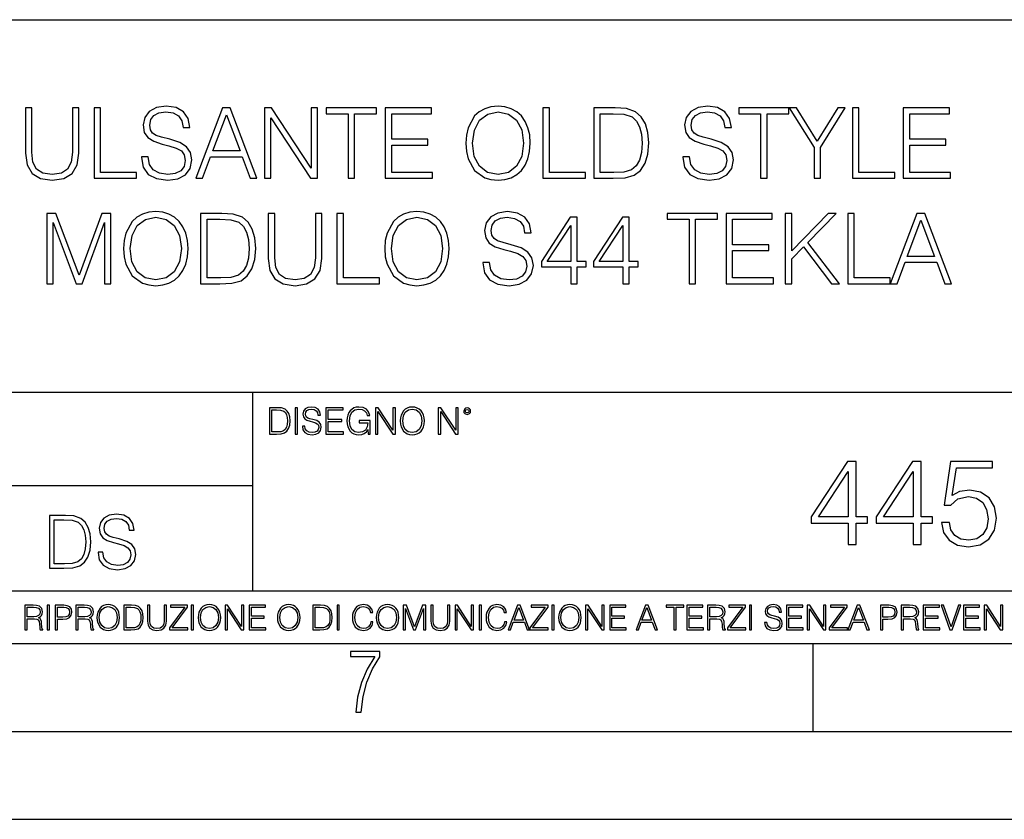
# Model space of a CAD drawing. Extents: x 0 to 420, y 0 to 297.
# Drawn here: x 317 to 373, y 0 to 46 of the extents above; entities that cross this region are included whole.
import ezdxf

# ---------------------------------------------------------------- set-up
doc = ezdxf.new("R2010")
doc.units = 0
doc.layers.get('0').update_dxf_attribs({"linetype": 'CONTINUOUS'})

msp = doc.modelspace()

# ---------------------------------------------------------------- linework, layer by layer
at = {"color": 7}
for p, q in [((234.999802, 45.500252), (410, 45.500252)), ((254.999802, 24.300249), (410, 24.300249)), ((329.999786, 13.00025), (329.999786, 24.300249)), ((234.999802, 19.00025), (329.999786, 19.00025)), ((234.999802, 13.00025), (410, 13.00025)), ((25.000401, 9.99976), (410, 9.99976)), ((234.999802, 10.00025), (410, 10.00025)), ((361.875, 4.99976), (361.875, 9.99976)), ((267.5, 4.99976), (415, 4.99976)), ((0, 0), (420, 0)), ((0, 0), (420, 0))]:
    msp.add_line(p, q, dxfattribs=at)
for points in [[(317.060608, 40.476517), (317.060608, 37.906281), (317.155182, 37.233124), (317.438904, 36.749119), (317.911804, 36.465389), (318.579376, 36.36525), (319.241425, 36.465389), (319.714294, 36.749119), (320.003601, 37.233124), (320.103729, 37.906281), (320.103729, 40.476517), (319.736542, 40.476517), (319.736542, 37.956348), (319.6698, 37.394459), (319.463959, 36.999466), (319.10791, 36.765808), (318.579376, 36.693485), (318.045319, 36.765808), (317.68927, 36.999466), (317.488983, 37.394459), (317.427795, 37.956348), (317.427795, 40.476517)], [(320.966034, 36.476517), (323.386047, 36.476517), (323.386047, 36.804749), (321.333221, 36.804749), (321.333221, 40.476517), (320.966034, 40.476517)], [(323.664215, 37.689312), (323.664215, 37.661495), (323.758789, 37.105167), (324.048096, 36.699047), (324.515411, 36.454262), (325.155182, 36.36525), (325.72821, 36.4487), (326.16214, 36.676796), (326.434753, 37.038406), (326.534882, 37.522415), (326.457001, 37.950787), (326.228912, 38.273457), (325.839478, 38.51268), (325.277588, 38.696266), (324.810272, 38.813095), (324.504272, 38.913235), (324.298431, 39.052315), (324.176056, 39.241467), (324.137115, 39.497379), (324.192749, 39.814487), (324.370758, 40.053707), (324.660065, 40.198353), (325.055054, 40.253986), (325.466736, 40.192791), (325.778259, 40.020329), (325.967438, 39.742165), (326.039734, 39.363861), (326.41806, 39.363861), (326.317902, 39.875683), (326.050873, 40.259548), (325.633636, 40.498772), (325.071747, 40.582218), (324.520966, 40.498772), (324.109283, 40.281803), (323.847809, 39.94244), (323.758789, 39.508507), (323.825562, 39.085697), (324.025848, 38.790844), (324.365204, 38.579437), (324.849213, 38.423664), (325.227509, 38.32909), (325.644745, 38.195572), (325.934052, 38.034237), (326.100952, 37.806141), (326.156586, 37.483471), (326.089813, 37.155235), (325.895111, 36.904888), (325.583557, 36.743553), (325.160736, 36.693485), (324.682312, 36.760242), (324.331818, 36.95496), (324.114868, 37.266502), (324.042542, 37.689312)], [(326.757416, 36.476517), (327.141266, 36.476517), (327.597473, 37.700439), (329.399963, 37.700439), (329.850586, 36.476517), (330.234467, 36.476517), (328.715698, 40.476517), (328.276184, 40.476517)], [(330.657288, 36.476517), (331.024445, 36.476517), (331.024445, 39.909061), (333.272003, 36.476517), (333.678131, 36.476517), (333.678131, 40.476517), (333.310974, 40.476517), (333.310974, 37.043972), (331.063385, 40.476517), (330.657288, 40.476517)], [(335.425018, 36.476517), (335.792175, 36.476517), (335.792175, 40.148285), (337.038361, 40.148285), (337.038361, 40.476517), (334.178833, 40.476517), (334.178833, 40.148285), (335.425018, 40.148285)], [(337.533478, 36.476517), (340.220551, 36.476517), (340.220551, 36.804749), (337.900665, 36.804749), (337.900665, 38.368034), (339.959076, 38.368034), (339.959076, 38.696266), (337.900665, 38.696266), (337.900665, 40.148285), (340.153809, 40.148285), (340.153809, 40.476517), (337.533478, 40.476517)], [(342.117645, 38.473736), (342.145447, 38.000854), (342.245605, 37.589172), (342.612762, 36.927143), (343.191345, 36.509895), (343.547394, 36.404194), (343.947968, 36.36525), (344.342957, 36.404194), (344.699005, 36.509895), (345.016113, 36.682358), (345.283142, 36.927143), (345.494537, 37.227558), (345.65033, 37.589172), (345.744904, 38.000854), (345.783844, 38.473736), (345.750458, 38.941051), (345.65033, 39.352734), (345.494537, 39.714348), (345.283142, 40.020329), (345.016113, 40.259548), (344.699005, 40.432011), (344.342957, 40.543278), (343.947968, 40.582218), (343.547394, 40.543278), (343.191345, 40.432011), (342.879822, 40.259548), (342.612762, 40.020329), (342.245605, 39.352734), (342.145447, 38.935486)], [(346.501495, 36.476517), (348.921539, 36.476517), (348.921539, 36.804749), (346.868683, 36.804749), (346.868683, 40.476517), (346.501495, 40.476517)], [(350.334595, 40.476517), (349.394409, 40.476517), (349.394409, 36.476517), (350.495941, 36.476517), (351.174652, 36.504333), (351.692047, 36.648979), (352.048096, 36.927143), (352.315125, 37.327698), (352.476471, 37.845085), (352.532104, 38.484863), (352.476471, 39.080132), (352.331818, 39.575264), (352.09259, 39.970257), (351.775513, 40.259548), (351.246979, 40.443138), (350.607208, 40.476517)], [(354.46814, 37.689312), (354.46814, 37.661495), (354.562714, 37.105167), (354.85199, 36.699047), (355.319305, 36.454262), (355.959076, 36.36525), (356.532104, 36.4487), (356.966034, 36.676796), (357.238647, 37.038406), (357.338776, 37.522415), (357.260895, 37.950787), (357.032806, 38.273457), (356.643372, 38.51268), (356.081482, 38.696266), (355.614166, 38.813095), (355.308167, 38.913235), (355.102356, 39.052315), (354.97995, 39.241467), (354.94101, 39.497379), (354.996643, 39.814487), (355.174652, 40.053707), (355.463959, 40.198353), (355.858948, 40.253986), (356.27063, 40.192791), (356.582184, 40.020329), (356.771332, 39.742165), (356.843658, 39.363861), (357.221954, 39.363861), (357.121826, 39.875683), (356.854767, 40.259548), (356.437531, 40.498772), (355.875641, 40.582218), (355.32486, 40.498772), (354.913177, 40.281803), (354.651703, 39.94244), (354.562714, 39.508507), (354.629456, 39.085697), (354.829742, 38.790844), (355.169098, 38.579437), (355.653107, 38.423664), (356.031403, 38.32909), (356.448669, 38.195572), (356.737946, 38.034237), (356.904846, 37.806141), (356.96048, 37.483471), (356.893707, 37.155235), (356.699005, 36.904888), (356.387451, 36.743553), (355.964661, 36.693485), (355.486206, 36.760242), (355.135712, 36.95496), (354.918762, 37.266502), (354.846436, 37.689312)], [(358.885376, 36.476517), (359.252563, 36.476517), (359.252563, 40.148285), (360.498718, 40.148285), (360.498718, 40.476517), (357.639191, 40.476517), (357.639191, 40.148285), (358.885376, 40.148285)], [(361.922913, 36.476517), (362.2901, 36.476517), (362.2901, 38.234512), (363.703186, 40.476517), (363.280365, 40.476517), (362.106506, 38.584999), (360.932648, 40.476517), (360.509857, 40.476517), (361.922913, 38.234512)], [(364.109283, 36.476517), (366.529327, 36.476517), (366.529327, 36.804749), (364.476471, 36.804749), (364.476471, 40.476517), (364.109283, 40.476517)], [(367.002197, 36.476517), (369.68927, 36.476517), (369.68927, 36.804749), (367.369385, 36.804749), (367.369385, 38.368034), (369.427795, 38.368034), (369.427795, 38.696266), (367.369385, 38.696266), (367.369385, 40.148285), (369.622498, 40.148285), (369.622498, 40.476517), (367.002197, 40.476517)], [(327.719849, 38.028671), (328.493164, 40.087086), (329.272003, 38.028671)], [(342.495941, 38.473736), (342.601654, 39.219215), (342.896484, 39.781105), (343.358246, 40.131592), (343.947968, 40.253986), (344.543213, 40.131592), (344.99942, 39.781105), (345.299835, 39.224777), (345.405548, 38.473736), (345.299835, 37.717129), (344.99942, 37.160801), (344.543213, 36.810314), (343.947968, 36.693485), (343.352692, 36.810314), (342.896484, 37.160801), (342.596069, 37.717129)], [(349.761597, 36.804749), (349.761597, 40.148285), (350.495941, 40.148285), (351.10791, 40.120468), (351.575226, 39.970257), (351.825562, 39.731037), (352.003601, 39.402802), (352.114868, 38.985558), (352.153809, 38.473736), (352.114868, 37.939659), (352.003601, 37.511288), (351.814453, 37.183052), (351.547394, 36.95496), (351.113464, 36.827003), (350.534882, 36.804749)], [(318.278961, 30.476517), (318.646149, 30.476517), (318.646149, 33.964695), (319.947968, 30.476517), (320.287323, 30.476517), (321.56131, 33.964695), (321.56131, 30.476517), (321.928467, 30.476517), (321.928467, 34.476517), (321.411102, 34.476517), (320.114838, 30.95496), (318.796356, 34.476517), (318.278961, 34.476517)], [(322.646149, 32.473736), (322.67395, 32.000854), (322.774109, 31.589172), (323.141266, 30.927143), (323.719849, 30.509897), (324.075897, 30.404194), (324.476471, 30.365252), (324.87146, 30.404194), (325.227509, 30.509897), (325.544617, 30.682358), (325.811646, 30.927143), (326.023071, 31.22756), (326.178833, 31.589172), (326.273407, 32.000854), (326.312347, 32.473736), (326.278961, 32.941051), (326.178833, 33.352734), (326.023071, 33.714348), (325.811646, 34.020329), (325.544617, 34.259548), (325.227509, 34.432011), (324.87146, 34.543278), (324.476471, 34.582218), (324.075897, 34.543278), (323.719849, 34.432011), (323.408325, 34.259548), (323.141266, 34.020329), (322.774109, 33.352734), (322.67395, 32.935486)], [(323.024445, 32.473736), (323.130157, 33.219215), (323.425018, 33.781105), (323.886749, 34.131592), (324.476471, 34.253986), (325.071747, 34.131592), (325.527924, 33.781105), (325.828339, 33.224777), (325.934052, 32.473736), (325.828339, 31.717129), (325.527924, 31.160801), (325.071747, 30.810314), (324.476471, 30.693485), (323.881195, 30.810314), (323.425018, 31.160801), (323.124573, 31.717129)], [(327.970215, 34.476517), (327.029999, 34.476517), (327.029999, 30.476517), (328.131531, 30.476517), (328.810272, 30.504333), (329.327637, 30.648979), (329.683685, 30.927143), (329.950745, 31.3277), (330.112061, 31.845085), (330.167694, 32.484863), (330.112061, 33.080132), (329.967438, 33.575264), (329.72821, 33.970257), (329.411102, 34.259548), (328.882599, 34.443138), (328.242798, 34.476517)], [(330.879791, 34.476517), (330.879791, 31.906281), (330.974365, 31.233124), (331.258118, 30.749117), (331.730988, 30.465389), (332.39859, 30.365252), (333.060608, 30.465389), (333.533478, 30.749117), (333.822784, 31.233124), (333.922913, 31.906281), (333.922913, 34.476517), (333.555756, 34.476517), (333.555756, 31.95635), (333.488983, 31.394459), (333.283142, 30.999466), (332.927094, 30.765808), (332.39859, 30.693485), (331.864502, 30.765808), (331.508453, 30.999466), (331.308167, 31.394459), (331.246979, 31.95635), (331.246979, 34.476517)], [(334.785217, 30.476517), (337.205261, 30.476517), (337.205261, 30.80475), (335.152405, 30.80475), (335.152405, 34.476517), (334.785217, 34.476517)], [(337.505676, 32.473736), (337.533478, 32.000854), (337.633636, 31.589172), (338.000793, 30.927143), (338.579376, 30.509897), (338.935425, 30.404194), (339.335999, 30.365252), (339.730988, 30.404194), (340.087036, 30.509897), (340.404144, 30.682358), (340.671173, 30.927143), (340.882568, 31.22756), (341.038361, 31.589172), (341.132935, 32.000854), (341.171875, 32.473736), (341.138489, 32.941051), (341.038361, 33.352734), (340.882568, 33.714348), (340.671173, 34.020329), (340.404144, 34.259548), (340.087036, 34.432011), (339.730988, 34.543278), (339.335999, 34.582218), (338.935425, 34.543278), (338.579376, 34.432011), (338.267853, 34.259548), (338.000793, 34.020329), (337.633636, 33.352734), (337.533478, 32.935486)], [(337.883972, 32.473736), (337.989685, 33.219215), (338.284546, 33.781105), (338.746277, 34.131592), (339.335999, 34.253986), (339.931274, 34.131592), (340.387451, 33.781105), (340.687866, 33.224777), (340.793579, 32.473736), (340.687866, 31.717129), (340.387451, 31.160801), (339.931274, 30.810314), (339.335999, 30.693485), (338.740723, 30.810314), (338.284546, 31.160801), (337.9841, 31.717129)], [(343.085632, 31.689312), (343.085632, 31.661495), (343.180206, 31.105167), (343.469513, 30.699047), (343.936829, 30.454264), (344.576599, 30.365252), (345.149628, 30.4487), (345.583557, 30.676794), (345.856171, 31.038408), (345.956299, 31.522413), (345.878418, 31.950787), (345.65033, 32.273457), (345.260895, 32.51268), (344.699005, 32.696266), (344.231689, 32.813095), (343.92569, 32.913235), (343.719849, 33.052315), (343.597473, 33.241467), (343.558533, 33.497379), (343.614166, 33.814487), (343.792175, 34.053707), (344.081482, 34.198353), (344.476471, 34.253986), (344.888153, 34.192791), (345.199707, 34.020329), (345.388855, 33.742165), (345.461182, 33.363861), (345.839478, 33.363861), (345.739319, 33.875683), (345.47229, 34.259548), (345.055054, 34.498772), (344.493164, 34.582218), (343.942383, 34.498772), (343.530701, 34.281803), (343.269226, 33.94244), (343.180206, 33.508507), (343.246979, 33.085697), (343.447266, 32.790844), (343.786621, 32.579437), (344.27063, 32.423664), (344.648926, 32.32909), (345.066162, 32.195572), (345.355469, 32.034237), (345.522369, 31.806141), (345.578003, 31.483471), (345.51123, 31.155237), (345.316528, 30.90489), (345.004974, 30.743555), (344.582153, 30.693485), (344.103729, 30.760244), (343.753235, 30.95496), (343.536255, 31.266502), (343.463959, 31.689312)], [(348.087036, 30.476517), (348.454224, 30.476517), (348.454224, 31.438965), (348.966034, 31.438965), (348.966034, 31.733818), (348.454224, 31.733818), (348.454224, 34.253986), (348.059204, 34.253986), (346.412476, 31.733818), (346.412476, 31.438965), (348.087036, 31.438965)], [(351.046692, 30.476517), (351.413879, 30.476517), (351.413879, 31.438965), (351.92569, 31.438965), (351.92569, 31.733818), (351.413879, 31.733818), (351.413879, 34.253986), (351.01889, 34.253986), (349.372162, 31.733818), (349.372162, 31.438965), (351.046692, 31.438965)], [(354.813049, 30.476517), (355.180237, 30.476517), (355.180237, 34.148285), (356.426392, 34.148285), (356.426392, 34.476517), (353.566864, 34.476517), (353.566864, 34.148285), (354.813049, 34.148285)], [(356.921539, 30.476517), (359.608582, 30.476517), (359.608582, 30.80475), (357.288696, 30.80475), (357.288696, 32.368034), (359.347107, 32.368034), (359.347107, 32.696266), (357.288696, 32.696266), (357.288696, 34.148285), (359.54184, 34.148285), (359.54184, 34.476517), (356.921539, 34.476517)], [(360.287323, 30.476517), (360.65448, 30.476517), (360.65448, 31.889591), (361.322083, 32.573875), (362.924316, 30.476517), (363.380493, 30.476517), (361.566864, 32.818657), (363.191345, 34.476517), (362.718475, 34.476517), (360.65448, 32.356907), (360.65448, 34.476517), (360.287323, 34.476517)], [(363.842255, 30.476517), (366.262268, 30.476517), (366.262268, 30.80475), (364.209442, 30.80475), (364.209442, 34.476517), (363.842255, 34.476517)], [(366.262268, 30.476517), (366.646149, 30.476517), (367.102356, 31.700439), (368.904846, 31.700439), (369.355469, 30.476517), (369.739319, 30.476517), (368.220551, 34.476517), (367.781067, 34.476517)], [(327.397186, 30.80475), (327.397186, 34.148285), (328.131531, 34.148285), (328.7435, 34.120468), (329.210815, 33.970257), (329.461182, 33.731037), (329.639191, 33.402802), (329.750458, 32.985558), (329.789398, 32.473736), (329.750458, 31.939659), (329.639191, 31.511288), (329.450043, 31.183054), (329.183014, 30.95496), (328.749054, 30.827003), (328.170471, 30.80475)], [(348.087036, 31.733818), (346.746277, 31.733818), (348.087036, 33.792233)], [(351.046692, 31.733818), (349.705963, 31.733818), (351.046692, 33.792233)], [(367.224731, 32.028671), (367.998016, 34.087086), (368.776886, 32.028671)], [(331.292511, 23.421158), (330.939941, 23.421158), (330.939941, 21.921158), (331.353027, 21.921158), (331.607544, 21.931589), (331.801544, 21.98583), (331.935059, 22.090143), (332.035217, 22.240351), (332.095703, 22.43437), (332.116577, 22.674288), (332.095703, 22.897514), (332.041473, 23.083189), (331.951752, 23.23131), (331.832855, 23.339794), (331.634644, 23.40864), (331.394745, 23.421158)], [(331.077637, 22.044245), (331.077637, 23.298071), (331.353027, 23.298071), (331.582489, 23.28764), (331.757751, 23.23131), (331.851624, 23.141603), (331.918396, 23.018515), (331.960114, 22.862047), (331.974701, 22.670115), (331.960114, 22.469837), (331.918396, 22.309196), (331.847443, 22.18611), (331.747314, 22.100574), (331.584595, 22.052589), (331.367615, 22.044245)], [(332.40448, 21.921158), (332.542175, 21.921158), (332.542175, 23.421158), (332.40448, 23.421158)], [(332.81546, 22.375956), (332.81546, 22.365524), (332.850922, 22.156902), (332.959412, 22.004606), (333.134644, 21.912813), (333.374573, 21.879433), (333.589447, 21.910727), (333.752167, 21.996262), (333.854401, 22.131866), (333.891968, 22.31337), (333.862762, 22.474009), (333.777222, 22.595011), (333.631165, 22.684719), (333.420471, 22.753565), (333.245239, 22.797375), (333.130493, 22.834927), (333.053284, 22.887083), (333.007385, 22.958015), (332.992798, 23.053982), (333.013641, 23.172895), (333.080414, 23.262604), (333.188904, 23.316847), (333.337006, 23.337709), (333.491394, 23.31476), (333.608215, 23.250088), (333.679169, 23.145775), (333.706268, 23.003912), (333.848145, 23.003912), (333.810608, 23.195845), (333.710449, 23.339794), (333.553986, 23.429502), (333.343292, 23.460796), (333.136749, 23.429502), (332.982361, 23.348139), (332.884308, 23.220881), (332.850922, 23.058153), (332.875977, 22.899601), (332.95108, 22.78903), (333.078339, 22.709753), (333.259827, 22.651339), (333.401703, 22.615873), (333.558167, 22.565804), (333.666656, 22.505302), (333.729218, 22.419767), (333.750092, 22.298765), (333.725067, 22.175678), (333.652039, 22.081799), (333.535217, 22.021297), (333.376648, 22.002522), (333.197235, 22.027555), (333.065796, 22.100574), (332.984436, 22.217403), (332.957336, 22.375956)], [(334.15274, 21.921158), (335.16037, 21.921158), (335.16037, 22.044245), (334.290436, 22.044245), (334.290436, 22.630476), (335.062317, 22.630476), (335.062317, 22.753565), (334.290436, 22.753565), (334.290436, 23.298071), (335.135345, 23.298071), (335.135345, 23.421158), (334.15274, 23.421158)], [(336.562317, 21.921158), (336.672913, 21.921158), (336.672913, 22.690977), (336.047028, 22.690977), (336.047028, 22.56789), (336.541473, 22.56789), (336.541473, 22.56163), (336.506012, 22.323801), (336.401703, 22.148558), (336.236877, 22.040073), (336.017822, 22.002522), (335.800842, 22.048418), (335.636047, 22.181936), (335.529633, 22.394732), (335.494171, 22.676373), (335.529633, 22.9601), (335.636047, 23.166637), (335.805023, 23.293898), (336.034515, 23.337709), (336.209747, 23.312674), (336.353699, 23.241741), (336.455933, 23.131172), (336.512268, 22.985136), (336.654114, 22.985136), (336.587372, 23.183327), (336.458008, 23.333536), (336.270264, 23.427416), (336.03244, 23.460796), (335.884308, 23.446192), (335.750793, 23.406553), (335.537994, 23.252172), (335.45871, 23.139517), (335.400299, 23.005999), (335.362762, 22.849531), (335.352325, 22.674288), (335.362762, 22.496958), (335.398224, 22.34049), (335.531738, 22.090143), (335.627686, 21.998348), (335.744537, 21.933676), (335.875977, 21.894037), (336.024078, 21.879433), (336.193054, 21.902382), (336.341187, 21.960796), (336.460114, 22.056763), (336.547729, 22.18611)], [(336.977478, 21.921158), (337.115173, 21.921158), (337.115173, 23.208363), (337.958008, 21.921158), (338.110321, 21.921158), (338.110321, 23.421158), (337.972626, 23.421158), (337.972626, 22.133953), (337.129791, 23.421158), (336.977478, 23.421158)], [(338.381531, 22.670115), (338.391968, 22.492785), (338.429504, 22.338404), (338.5672, 22.090143), (338.78418, 21.933676), (338.917694, 21.894037), (339.067902, 21.879433), (339.216003, 21.894037), (339.349548, 21.933676), (339.468445, 21.998348), (339.568604, 22.090143), (339.647858, 22.202799), (339.706268, 22.338404), (339.74176, 22.492785), (339.756348, 22.670115), (339.743835, 22.845358), (339.706268, 22.999739), (339.647858, 23.135344), (339.568604, 23.250088), (339.468445, 23.339794), (339.349548, 23.404469), (339.216003, 23.446192), (339.067902, 23.460796), (338.917694, 23.446192), (338.78418, 23.404469), (338.667328, 23.339794), (338.5672, 23.250088), (338.429504, 22.999739), (338.391968, 22.843271)], [(338.523376, 22.670115), (338.563019, 22.949669), (338.673584, 23.160379), (338.846741, 23.291811), (339.067902, 23.337709), (339.291107, 23.291811), (339.462189, 23.160379), (339.57486, 22.951756), (339.614502, 22.670115), (339.57486, 22.386387), (339.462189, 22.177765), (339.291107, 22.046331), (339.067902, 22.002522), (338.844666, 22.046331), (338.673584, 22.177765), (338.560944, 22.386387)], [(340.547028, 21.921158), (340.684723, 21.921158), (340.684723, 23.208363), (341.527557, 21.921158), (341.679871, 21.921158), (341.679871, 23.421158), (341.542175, 23.421158), (341.542175, 22.133953), (340.699341, 23.421158), (340.547028, 23.421158)], [(341.994873, 23.222965), (342.009491, 23.145775), (342.051208, 23.083189), (342.190979, 23.026859), (342.33075, 23.083189), (342.372498, 23.145775), (342.38916, 23.222965), (342.372498, 23.298071), (342.33075, 23.362743), (342.266083, 23.404469), (342.190979, 23.421158), (342.1138, 23.404469), (342.051208, 23.362743)], [(342.090851, 23.225052), (342.120056, 23.295984), (342.190979, 23.327278), (342.259827, 23.295984), (342.291107, 23.225052), (342.261902, 23.154119), (342.190979, 23.124912), (342.11795, 23.152035)], [(363.859985, 15.645361), (364.318939, 15.645361), (364.318939, 16.848421), (364.95874, 16.848421), (364.95874, 17.216988), (364.318939, 17.216988), (364.318939, 20.367197), (363.825195, 20.367197), (361.766785, 17.216988), (361.766785, 16.848421), (363.859985, 16.848421)], [(367.55957, 15.645361), (368.018524, 15.645361), (368.018524, 16.848421), (368.658295, 16.848421), (368.658295, 17.216988), (368.018524, 17.216988), (368.018524, 20.367197), (367.52478, 20.367197), (365.46637, 17.216988), (365.46637, 16.848421), (367.55957, 16.848421)], [(369.172913, 16.897099), (369.298096, 16.312954), (369.617981, 15.874846), (370.090851, 15.603637), (370.716736, 15.506279), (371.370422, 15.624498), (371.864136, 15.937433), (372.184052, 16.445084), (372.295319, 17.126585), (372.184052, 17.787224), (371.878052, 18.294874), (371.398224, 18.614763), (370.779297, 18.732983), (370.202118, 18.649532), (369.784882, 18.420048), (370.021301, 19.998629), (372.072784, 19.998629), (372.072784, 20.367197), (369.694458, 20.367197), (369.325897, 17.884583), (369.708374, 17.884583), (370.111725, 18.239241), (370.70282, 18.364414), (371.168732, 18.274012), (371.523407, 18.023664), (371.738983, 17.627281), (371.822418, 17.105722), (371.745941, 16.584166), (371.530365, 16.201689), (371.182648, 15.958296), (370.730621, 15.874846), (370.278625, 15.944387), (369.937866, 16.153011), (369.715332, 16.472898), (369.624939, 16.897099)], [(363.859985, 17.216988), (362.184052, 17.216988), (363.859985, 19.790007)], [(367.55957, 17.216988), (365.883636, 17.216988), (367.55957, 19.790007)], [(321.19162, 15.195244), (321.19162, 15.174381), (321.262543, 14.757135), (321.479523, 14.452546), (321.829987, 14.268957), (322.309814, 14.202198), (322.739594, 14.264785), (323.065033, 14.435856), (323.269501, 14.707066), (323.344604, 15.07007), (323.286194, 15.39135), (323.115112, 15.633352), (322.823029, 15.812768), (322.401611, 15.950459), (322.051147, 16.038082), (321.821655, 16.113186), (321.667267, 16.217497), (321.57547, 16.35936), (321.546265, 16.551294), (321.587982, 16.789124), (321.721497, 16.96854), (321.938477, 17.077024), (322.234711, 17.11875), (322.543488, 17.072851), (322.77713, 16.943506), (322.919006, 16.734882), (322.973236, 16.451155), (323.256989, 16.451155), (323.181885, 16.835022), (322.981598, 17.122921), (322.668671, 17.302338), (322.247253, 17.364923), (321.834167, 17.302338), (321.525391, 17.13961), (321.329285, 16.885092), (321.262543, 16.559639), (321.312622, 16.242533), (321.46283, 16.021391), (321.717346, 15.862838), (322.080353, 15.746009), (322.364075, 15.675077), (322.677002, 15.574938), (322.893982, 15.453937), (323.019135, 15.282866), (323.060883, 15.040863), (323.010803, 14.794687), (322.864777, 14.606927), (322.631104, 14.485926), (322.313995, 14.448374), (321.95517, 14.498443), (321.692291, 14.644479), (321.529572, 14.878137), (321.475342, 15.195244)], [(319.134583, 17.285646), (318.429443, 17.285646), (318.429443, 14.285647), (319.255585, 14.285647), (319.764618, 14.30651), (320.152679, 14.414993), (320.419708, 14.623617), (320.619995, 14.924034), (320.740997, 15.312073), (320.782715, 15.791906), (320.740997, 16.238359), (320.632507, 16.609709), (320.453094, 16.905952), (320.21524, 17.122921), (319.818878, 17.260612), (319.33905, 17.285646)], [(318.704834, 14.531822), (318.704834, 17.039473), (319.255585, 17.039473), (319.714569, 17.01861), (320.065033, 16.905952), (320.252808, 16.726538), (320.386322, 16.480362), (320.469788, 16.167427), (320.498993, 15.783561), (320.469788, 15.383005), (320.386322, 15.061726), (320.244446, 14.81555), (320.044189, 14.644479), (319.718719, 14.548512), (319.28479, 14.531822)], [(317.036041, 10.781829), (317.164551, 10.781829), (317.164551, 11.408811), (317.573456, 11.408811), (317.7117, 11.395181), (317.795441, 11.348449), (317.838257, 11.256933), (317.85968, 11.110897), (317.875275, 10.925918), (317.886963, 10.838296), (317.906433, 10.781829), (318.048553, 10.781829), (318.048553, 10.8013), (318.019348, 10.846085), (318.003784, 10.929812), (317.986267, 11.140104), (317.972626, 11.258881), (317.947327, 11.350396), (317.896667, 11.418547), (317.811005, 11.465278), (317.906433, 11.515904), (317.978455, 11.589895), (318.021301, 11.6892), (318.036865, 11.809923), (317.992096, 11.99685), (317.86554, 12.125361), (317.701965, 12.17404), (317.503357, 12.181828), (317.036041, 12.181828)], [(317.164551, 11.523693), (317.164551, 12.066947), (317.528687, 12.066947), (317.680542, 12.059158), (317.799316, 12.018269), (317.875275, 11.928699), (317.90448, 11.806029), (317.881104, 11.67557), (317.814911, 11.587949), (317.700012, 11.537323), (317.536469, 11.523693)], [(318.305573, 10.781829), (318.434082, 10.781829), (318.434082, 12.181828), (318.305573, 12.181828)], [(318.757324, 10.781829), (318.885834, 10.781829), (318.885834, 11.389339), (319.183746, 11.389339), (319.41156, 11.412705), (319.575134, 11.486697), (319.672485, 11.611315), (319.705566, 11.788505), (319.676392, 11.959854), (319.588745, 12.082524), (319.446594, 12.156516), (319.246063, 12.181828), (318.757324, 12.181828)], [(318.885834, 11.504221), (318.885834, 12.066947), (319.240204, 12.066947), (319.388184, 12.049423), (319.491394, 11.998796), (319.551758, 11.913122), (319.573181, 11.790452), (319.547852, 11.656098), (319.477783, 11.568477), (319.357056, 11.517851), (319.185699, 11.504221)], [(319.933411, 10.781829), (320.06192, 10.781829), (320.06192, 11.408811), (320.470825, 11.408811), (320.60907, 11.395181), (320.69278, 11.348449), (320.735626, 11.256933), (320.75705, 11.110897), (320.772614, 10.925918), (320.784302, 10.838296), (320.803772, 10.781829), (320.945923, 10.781829), (320.945923, 10.8013), (320.916718, 10.846085), (320.901123, 10.929812), (320.883606, 11.140104), (320.869995, 11.258881), (320.844666, 11.350396), (320.794037, 11.418547), (320.708374, 11.465278), (320.803772, 11.515904), (320.875824, 11.589895), (320.91864, 11.6892), (320.934235, 11.809923), (320.889465, 11.99685), (320.762878, 12.125361), (320.599304, 12.17404), (320.400696, 12.181828), (319.933411, 12.181828)], [(320.06192, 11.523693), (320.06192, 12.066947), (320.426025, 12.066947), (320.577911, 12.059158), (320.696686, 12.018269), (320.772614, 11.928699), (320.801819, 11.806029), (320.778442, 11.67557), (320.71225, 11.587949), (320.597382, 11.537323), (320.433807, 11.523693)], [(321.132843, 11.480855), (321.142578, 11.315348), (321.177612, 11.171259), (321.306152, 10.939548), (321.508636, 10.793511), (321.63324, 10.756516), (321.773438, 10.742886), (321.911682, 10.756516), (322.036316, 10.793511), (322.147308, 10.853873), (322.240784, 10.939548), (322.314758, 11.044694), (322.369263, 11.171259), (322.402374, 11.315348), (322.416016, 11.480855), (322.404327, 11.644416), (322.369263, 11.788505), (322.314758, 11.91507), (322.240784, 12.022162), (322.147308, 12.10589), (322.036316, 12.166252), (321.911682, 12.205194), (321.773438, 12.218824), (321.63324, 12.205194), (321.508636, 12.166252), (321.399597, 12.10589), (321.306152, 12.022162), (321.177612, 11.788505), (321.142578, 11.642468)], [(321.265259, 11.480855), (321.302246, 11.741774), (321.405457, 11.938436), (321.567047, 12.061106), (321.773438, 12.103943), (321.981812, 12.061106), (322.141479, 11.938436), (322.246613, 11.74372), (322.2836, 11.480855), (322.246613, 11.216043), (322.141479, 11.021328), (321.981812, 10.898658), (321.773438, 10.857768), (321.565125, 10.898658), (321.405457, 11.021328), (321.300293, 11.216043)], [(322.996277, 12.181828), (322.667175, 12.181828), (322.667175, 10.781829), (323.052734, 10.781829), (323.290283, 10.791565), (323.471375, 10.842191), (323.595978, 10.939548), (323.689453, 11.079742), (323.745911, 11.260827), (323.765381, 11.48475), (323.745911, 11.693094), (323.695282, 11.866391), (323.611572, 12.004639), (323.50058, 12.10589), (323.315582, 12.170146), (323.091675, 12.181828)], [(322.795715, 10.89671), (322.795715, 12.066947), (323.052734, 12.066947), (323.266907, 12.057211), (323.430481, 12.004639), (323.518097, 11.920911), (323.580414, 11.806029), (323.619354, 11.659993), (323.632996, 11.480855), (323.619354, 11.293929), (323.580414, 11.143998), (323.514221, 11.029117), (323.420746, 10.949284), (323.26886, 10.904499), (323.066345, 10.89671)], [(324.014618, 12.181828), (324.014618, 11.282246), (324.047729, 11.046641), (324.147034, 10.877239), (324.312531, 10.777935), (324.546204, 10.742886), (324.777893, 10.777935), (324.94342, 10.877239), (325.044678, 11.046641), (325.079712, 11.282246), (325.079712, 12.181828), (324.951202, 12.181828), (324.951202, 11.29977), (324.927826, 11.103108), (324.855774, 10.964861), (324.731171, 10.88308), (324.546204, 10.857768), (324.359253, 10.88308), (324.23465, 10.964861), (324.164551, 11.103108), (324.143127, 11.29977), (324.143127, 12.181828)], [(325.25885, 10.781829), (326.298615, 10.781829), (326.298615, 10.89671), (325.410736, 10.89671), (326.285004, 12.070842), (326.285004, 12.181828), (325.325043, 12.181828), (325.325043, 12.066947), (326.125336, 12.066947), (325.25885, 10.900605)], [(326.499176, 10.781829), (326.627686, 10.781829), (326.627686, 12.181828), (326.499176, 12.181828)], [(326.890564, 11.480855), (326.900299, 11.315348), (326.935333, 11.171259), (327.063843, 10.939548), (327.266357, 10.793511), (327.390961, 10.756516), (327.531158, 10.742886), (327.669403, 10.756516), (327.794037, 10.793511), (327.905029, 10.853873), (327.998474, 10.939548), (328.072479, 11.044694), (328.126984, 11.171259), (328.160095, 11.315348), (328.173706, 11.480855), (328.162048, 11.644416), (328.126984, 11.788505), (328.072479, 11.91507), (327.998474, 12.022162), (327.905029, 12.10589), (327.794037, 12.166252), (327.669403, 12.205194), (327.531158, 12.218824), (327.390961, 12.205194), (327.266357, 12.166252), (327.157318, 12.10589), (327.063843, 12.022162), (326.935333, 11.788505), (326.900299, 11.642468)], [(327.022949, 11.480855), (327.059937, 11.741774), (327.163147, 11.938436), (327.324768, 12.061106), (327.531158, 12.103943), (327.739502, 12.061106), (327.89917, 11.938436), (328.004333, 11.74372), (328.041321, 11.480855), (328.004333, 11.216043), (327.89917, 11.021328), (327.739502, 10.898658), (327.531158, 10.857768), (327.322815, 10.898658), (327.163147, 11.021328), (327.058014, 11.216043)], [(328.424896, 10.781829), (328.553406, 10.781829), (328.553406, 11.98322), (329.340057, 10.781829), (329.482208, 10.781829), (329.482208, 12.181828), (329.353699, 12.181828), (329.353699, 10.980438), (328.567047, 12.181828), (328.424896, 12.181828)], [(329.795715, 10.781829), (330.736176, 10.781829), (330.736176, 10.89671), (329.924225, 10.89671), (329.924225, 11.443859), (330.644653, 11.443859), (330.644653, 11.558742), (329.924225, 11.558742), (329.924225, 12.066947), (330.712799, 12.066947), (330.712799, 12.181828), (329.795715, 12.181828)], [(331.400146, 11.480855), (331.409882, 11.315348), (331.444946, 11.171259), (331.573456, 10.939548), (331.77594, 10.793511), (331.900574, 10.756516), (332.040771, 10.742886), (332.179016, 10.756516), (332.303619, 10.793511), (332.414612, 10.853873), (332.508087, 10.939548), (332.582062, 11.044694), (332.636597, 11.171259), (332.669678, 11.315348), (332.683319, 11.480855), (332.671631, 11.644416), (332.636597, 11.788505), (332.582062, 11.91507), (332.508087, 12.022162), (332.414612, 12.10589), (332.303619, 12.166252), (332.179016, 12.205194), (332.040771, 12.218824), (331.900574, 12.205194), (331.77594, 12.166252), (331.666901, 12.10589), (331.573456, 12.022162), (331.444946, 11.788505), (331.409882, 11.642468)], [(331.532562, 11.480855), (331.56955, 11.741774), (331.67276, 11.938436), (331.834351, 12.061106), (332.040771, 12.103943), (332.249115, 12.061106), (332.408783, 11.938436), (332.513916, 11.74372), (332.550903, 11.480855), (332.513916, 11.216043), (332.408783, 11.021328), (332.249115, 10.898658), (332.040771, 10.857768), (331.832428, 10.898658), (331.67276, 11.021328), (331.567596, 11.216043)], [(333.750366, 12.181828), (333.421295, 12.181828), (333.421295, 10.781829), (333.806824, 10.781829), (334.044373, 10.791565), (334.225464, 10.842191), (334.350098, 10.939548), (334.443542, 11.079742), (334.5, 11.260827), (334.51947, 11.48475), (334.5, 11.693094), (334.449402, 11.866391), (334.365662, 12.004639), (334.254669, 12.10589), (334.069702, 12.170146), (333.845764, 12.181828)], [(333.549805, 10.89671), (333.549805, 12.066947), (333.806824, 12.066947), (334.020996, 12.057211), (334.18457, 12.004639), (334.272186, 11.920911), (334.334503, 11.806029), (334.373444, 11.659993), (334.387085, 11.480855), (334.373444, 11.293929), (334.334503, 11.143998), (334.268311, 11.029117), (334.174835, 10.949284), (334.022949, 10.904499), (333.820465, 10.89671)], [(334.788177, 10.781829), (334.916687, 10.781829), (334.916687, 12.181828), (334.788177, 12.181828)], [(336.708069, 11.239408), (336.669128, 11.077795), (336.581512, 10.957072), (336.45105, 10.88308), (336.2836, 10.857768), (336.081085, 10.898658), (335.929199, 11.019381), (335.831848, 11.21799), (335.798767, 11.486697), (335.831848, 11.751509), (335.927277, 11.944277), (336.077209, 12.063053), (336.279694, 12.103943), (336.439362, 12.080577), (336.565918, 12.014374), (336.653564, 11.909228), (336.694458, 11.772927), (336.821014, 11.772927), (336.774292, 11.955959), (336.6633, 12.096154), (336.49585, 12.185723), (336.279694, 12.218824), (336.026581, 12.168199), (335.921417, 12.107838), (335.831848, 12.02411), (335.709167, 11.794346), (335.676086, 11.64831), (335.666351, 11.48475), (335.676086, 11.317295), (335.709167, 11.171259), (335.829895, 10.937601), (336.022675, 10.791565), (336.275818, 10.742886), (336.499725, 10.777935), (336.671082, 10.873344), (336.783997, 11.029117), (336.834656, 11.239408)], [(337.021576, 11.480855), (337.031311, 11.315348), (337.066345, 11.171259), (337.194855, 10.939548), (337.397369, 10.793511), (337.521973, 10.756516), (337.66217, 10.742886), (337.800415, 10.756516), (337.925049, 10.793511), (338.036041, 10.853873), (338.129486, 10.939548), (338.203491, 11.044694), (338.257996, 11.171259), (338.291107, 11.315348), (338.304749, 11.480855), (338.29306, 11.644416), (338.257996, 11.788505), (338.203491, 11.91507), (338.129486, 12.022162), (338.036041, 12.10589), (337.925049, 12.166252), (337.800415, 12.205194), (337.66217, 12.218824), (337.521973, 12.205194), (337.397369, 12.166252), (337.28833, 12.10589), (337.194855, 12.022162), (337.066345, 11.788505), (337.031311, 11.642468)], [(337.153961, 11.480855), (337.190979, 11.741774), (337.294159, 11.938436), (337.45578, 12.061106), (337.66217, 12.103943), (337.870514, 12.061106), (338.030182, 11.938436), (338.135345, 11.74372), (338.172333, 11.480855), (338.135345, 11.216043), (338.030182, 11.021328), (337.870514, 10.898658), (337.66217, 10.857768), (337.453827, 10.898658), (337.294159, 11.021328), (337.189026, 11.216043)], [(338.553955, 10.781829), (338.682495, 10.781829), (338.682495, 12.002691), (339.138123, 10.781829), (339.256897, 10.781829), (339.702789, 12.002691), (339.702789, 10.781829), (339.831299, 10.781829), (339.831299, 12.181828), (339.650208, 12.181828), (339.196533, 10.949284), (338.735046, 12.181828), (338.553955, 12.181828)], [(340.133118, 12.181828), (340.133118, 11.282246), (340.166199, 11.046641), (340.265503, 10.877239), (340.43103, 10.777935), (340.664673, 10.742886), (340.896393, 10.777935), (341.06189, 10.877239), (341.163147, 11.046641), (341.198212, 11.282246), (341.198212, 12.181828), (341.069702, 12.181828), (341.069702, 11.29977), (341.046326, 11.103108), (340.974274, 10.964861), (340.84967, 10.88308), (340.664673, 10.857768), (340.477753, 10.88308), (340.353149, 10.964861), (340.283051, 11.103108), (340.261627, 11.29977), (340.261627, 12.181828)], [(341.5, 10.781829), (341.62854, 10.781829), (341.62854, 11.98322), (342.415161, 10.781829), (342.557312, 10.781829), (342.557312, 12.181828), (342.428802, 12.181828), (342.428802, 10.980438), (341.642151, 12.181828), (341.5, 12.181828)], [(342.880554, 10.781829), (343.009064, 10.781829), (343.009064, 12.181828), (342.880554, 12.181828)], [(344.31366, 11.239408), (344.274689, 11.077795), (344.187073, 10.957072), (344.05661, 10.88308), (343.88916, 10.857768), (343.686646, 10.898658), (343.53479, 11.019381), (343.437439, 11.21799), (343.404327, 11.486697), (343.437439, 11.751509), (343.532837, 11.944277), (343.68277, 12.063053), (343.885254, 12.103943), (344.044922, 12.080577), (344.171509, 12.014374), (344.259125, 11.909228), (344.300018, 11.772927), (344.426575, 11.772927), (344.379852, 11.955959), (344.26886, 12.096154), (344.10141, 12.185723), (343.885254, 12.218824), (343.632141, 12.168199), (343.526978, 12.107838), (343.437439, 12.02411), (343.314758, 11.794346), (343.281647, 11.64831), (343.271912, 11.48475), (343.281647, 11.317295), (343.314758, 11.171259), (343.435486, 10.937601), (343.628235, 10.791565), (343.881378, 10.742886), (344.105286, 10.777935), (344.276642, 10.873344), (344.389587, 11.029117), (344.440216, 11.239408)], [(344.521973, 10.781829), (344.656342, 10.781829), (344.81601, 11.210201), (345.446899, 11.210201), (345.604614, 10.781829), (345.738953, 10.781829), (345.207397, 12.181828), (345.053558, 12.181828)], [(344.858826, 11.325084), (345.129517, 12.045528), (345.4021, 11.325084)], [(345.764282, 10.781829), (346.804047, 10.781829), (346.804047, 10.89671), (345.916138, 10.89671), (346.790405, 12.070842), (346.790405, 12.181828), (345.830475, 12.181828), (345.830475, 12.066947), (346.630737, 12.066947), (345.764282, 10.900605)], [(347.004578, 10.781829), (347.133118, 10.781829), (347.133118, 12.181828), (347.004578, 12.181828)], [(347.395966, 11.480855), (347.405701, 11.315348), (347.440765, 11.171259), (347.569275, 10.939548), (347.771759, 10.793511), (347.896393, 10.756516), (348.036591, 10.742886), (348.174835, 10.756516), (348.299438, 10.793511), (348.410431, 10.853873), (348.503906, 10.939548), (348.577881, 11.044694), (348.632416, 11.171259), (348.665527, 11.315348), (348.679138, 11.480855), (348.66745, 11.644416), (348.632416, 11.788505), (348.577881, 11.91507), (348.503906, 12.022162), (348.410431, 12.10589), (348.299438, 12.166252), (348.174835, 12.205194), (348.036591, 12.218824), (347.896393, 12.205194), (347.771759, 12.166252), (347.66272, 12.10589), (347.569275, 12.022162), (347.440765, 11.788505), (347.405701, 11.642468)], [(347.528381, 11.480855), (347.565369, 11.741774), (347.668579, 11.938436), (347.8302, 12.061106), (348.036591, 12.103943), (348.244934, 12.061106), (348.404602, 11.938436), (348.509735, 11.74372), (348.546753, 11.480855), (348.509735, 11.216043), (348.404602, 11.021328), (348.244934, 10.898658), (348.036591, 10.857768), (347.828247, 10.898658), (347.668579, 11.021328), (347.563416, 11.216043)], [(348.930328, 10.781829), (349.058838, 10.781829), (349.058838, 11.98322), (349.84549, 10.781829), (349.98761, 10.781829), (349.98761, 12.181828), (349.859131, 12.181828), (349.859131, 10.980438), (349.072449, 12.181828), (348.930328, 12.181828)], [(350.301117, 10.781829), (351.241577, 10.781829), (351.241577, 10.89671), (350.429626, 10.89671), (350.429626, 11.443859), (351.150085, 11.443859), (351.150085, 11.558742), (350.429626, 11.558742), (350.429626, 12.066947), (351.218231, 12.066947), (351.218231, 12.181828), (350.301117, 12.181828)], [(351.800415, 10.781829), (351.934784, 10.781829), (352.094452, 11.210201), (352.725311, 11.210201), (352.883026, 10.781829), (353.017395, 10.781829), (352.485809, 12.181828), (352.332001, 12.181828)], [(352.137268, 11.325084), (352.407928, 12.045528), (352.680542, 11.325084)], [(353.950073, 10.781829), (354.078583, 10.781829), (354.078583, 12.066947), (354.51474, 12.066947), (354.51474, 12.181828), (353.513916, 12.181828), (353.513916, 12.066947), (353.950073, 12.066947)], [(354.688049, 10.781829), (355.62851, 10.781829), (355.62851, 10.89671), (354.816559, 10.89671), (354.816559, 11.443859), (355.536987, 11.443859), (355.536987, 11.558742), (354.816559, 11.558742), (354.816559, 12.066947), (355.605133, 12.066947), (355.605133, 12.181828), (354.688049, 12.181828)], [(355.866058, 10.781829), (355.994568, 10.781829), (355.994568, 11.408811), (356.403473, 11.408811), (356.541718, 11.395181), (356.625458, 11.348449), (356.668274, 11.256933), (356.689697, 11.110897), (356.705292, 10.925918), (356.71698, 10.838296), (356.73645, 10.781829), (356.878571, 10.781829), (356.878571, 10.8013), (356.849365, 10.846085), (356.833801, 10.929812), (356.816284, 11.140104), (356.802643, 11.258881), (356.777344, 11.350396), (356.726685, 11.418547), (356.641022, 11.465278), (356.73645, 11.515904), (356.808472, 11.589895), (356.851318, 11.6892), (356.866882, 11.809923), (356.822113, 11.99685), (356.695557, 12.125361), (356.531982, 12.17404), (356.333374, 12.181828), (355.866058, 12.181828)], [(355.994568, 11.523693), (355.994568, 12.066947), (356.358704, 12.066947), (356.510559, 12.059158), (356.629333, 12.018269), (356.705292, 11.928699), (356.734497, 11.806029), (356.711121, 11.67557), (356.644928, 11.587949), (356.530029, 11.537323), (356.366486, 11.523693)], [(357.003204, 10.781829), (358.042969, 10.781829), (358.042969, 10.89671), (357.15509, 10.89671), (358.029358, 12.070842), (358.029358, 12.181828), (357.069397, 12.181828), (357.069397, 12.066947), (357.86969, 12.066947), (357.003204, 10.900605)], [(358.24353, 10.781829), (358.37204, 10.781829), (358.37204, 12.181828), (358.24353, 12.181828)], [(359.113892, 11.206307), (359.113892, 11.196571), (359.147003, 11.001857), (359.24826, 10.859715), (359.411804, 10.77404), (359.635742, 10.742886), (359.836304, 10.772093), (359.988159, 10.851926), (360.083588, 10.978491), (360.118622, 11.147893), (360.09137, 11.297823), (360.011536, 11.410758), (359.875244, 11.494485), (359.678589, 11.558742), (359.515015, 11.599631), (359.407898, 11.63468), (359.335876, 11.683359), (359.29303, 11.749562), (359.279419, 11.83913), (359.298889, 11.950118), (359.361176, 12.033846), (359.462433, 12.084472), (359.600677, 12.103943), (359.744781, 12.082524), (359.853821, 12.022162), (359.920013, 11.924806), (359.945312, 11.792399), (360.077728, 11.792399), (360.042694, 11.971537), (359.949219, 12.10589), (359.803192, 12.189617), (359.606537, 12.218824), (359.413757, 12.189617), (359.269653, 12.113679), (359.178162, 11.994903), (359.147003, 11.843025), (359.170349, 11.695042), (359.240479, 11.591843), (359.359253, 11.517851), (359.528625, 11.463331), (359.661041, 11.430229), (359.807068, 11.383498), (359.908325, 11.32703), (359.966736, 11.247197), (359.986206, 11.134263), (359.96286, 11.019381), (359.894714, 10.931759), (359.785675, 10.875292), (359.637695, 10.857768), (359.470215, 10.881133), (359.347565, 10.949284), (359.271606, 11.058324), (359.246307, 11.206307)], [(360.362, 10.781829), (361.30249, 10.781829), (361.30249, 10.89671), (360.49054, 10.89671), (360.49054, 11.443859), (361.210968, 11.443859), (361.210968, 11.558742), (360.49054, 11.558742), (360.49054, 12.066947), (361.279114, 12.066947), (361.279114, 12.181828), (360.362, 12.181828)], [(361.540039, 10.781829), (361.668549, 10.781829), (361.668549, 11.98322), (362.4552, 10.781829), (362.597351, 10.781829), (362.597351, 12.181828), (362.468842, 12.181828), (362.468842, 10.980438), (361.68219, 12.181828), (361.540039, 12.181828)], [(362.788177, 10.781829), (363.827942, 10.781829), (363.827942, 10.89671), (362.940063, 10.89671), (363.814331, 12.070842), (363.814331, 12.181828), (362.85437, 12.181828), (362.85437, 12.066947), (363.654663, 12.066947), (362.788177, 10.900605)], [(363.853271, 10.781829), (363.98761, 10.781829), (364.147278, 11.210201), (364.778137, 11.210201), (364.935852, 10.781829), (365.070221, 10.781829), (364.538635, 12.181828), (364.384827, 12.181828)], [(364.190125, 11.325084), (364.460754, 12.045528), (364.733368, 11.325084)], [(365.704987, 10.781829), (365.833496, 10.781829), (365.833496, 11.389339), (366.131409, 11.389339), (366.359253, 11.412705), (366.522797, 11.486697), (366.620148, 11.611315), (366.653259, 11.788505), (366.624023, 11.959854), (366.536438, 12.082524), (366.394287, 12.156516), (366.193726, 12.181828), (365.704987, 12.181828)], [(365.833496, 11.504221), (365.833496, 12.066947), (366.187866, 12.066947), (366.335876, 12.049423), (366.439087, 11.998796), (366.49942, 11.913122), (366.520844, 11.790452), (366.495544, 11.656098), (366.425415, 11.568477), (366.304718, 11.517851), (366.133362, 11.504221)], [(366.881073, 10.781829), (367.009583, 10.781829), (367.009583, 11.408811), (367.418488, 11.408811), (367.556732, 11.395181), (367.640442, 11.348449), (367.683289, 11.256933), (367.704712, 11.110897), (367.720276, 10.925918), (367.731995, 10.838296), (367.751465, 10.781829), (367.893585, 10.781829), (367.893585, 10.8013), (367.86438, 10.846085), (367.848816, 10.929812), (367.831299, 11.140104), (367.817627, 11.258881), (367.792328, 11.350396), (367.741699, 11.418547), (367.656036, 11.465278), (367.751465, 11.515904), (367.823486, 11.589895), (367.866333, 11.6892), (367.881897, 11.809923), (367.837097, 11.99685), (367.710571, 12.125361), (367.546997, 12.17404), (367.348389, 12.181828), (366.881073, 12.181828)], [(367.009583, 11.523693), (367.009583, 12.066947), (367.373718, 12.066947), (367.525574, 12.059158), (367.644348, 12.018269), (367.720276, 11.928699), (367.749512, 11.806029), (367.726135, 11.67557), (367.659912, 11.587949), (367.545044, 11.537323), (367.38147, 11.523693)], [(368.140869, 10.781829), (369.08136, 10.781829), (369.08136, 10.89671), (368.269409, 10.89671), (368.269409, 11.443859), (368.989838, 11.443859), (368.989838, 11.558742), (368.269409, 11.558742), (368.269409, 12.066947), (369.057983, 12.066947), (369.057983, 12.181828), (368.140869, 12.181828)], [(369.647949, 10.781829), (369.786224, 10.781829), (370.271057, 12.181828), (370.140594, 12.181828), (369.718079, 10.94539), (369.295532, 12.181828), (369.161194, 12.181828)], [(370.424896, 10.781829), (371.365356, 10.781829), (371.365356, 10.89671), (370.553406, 10.89671), (370.553406, 11.443859), (371.273865, 11.443859), (371.273865, 11.558742), (370.553406, 11.558742), (370.553406, 12.066947), (371.34198, 12.066947), (371.34198, 12.181828), (370.424896, 12.181828)], [(371.602905, 10.781829), (371.731445, 10.781829), (371.731445, 11.98322), (372.518066, 10.781829), (372.660217, 10.781829), (372.660217, 12.181828), (372.531708, 12.181828), (372.531708, 10.980438), (371.745056, 12.181828), (371.602905, 12.181828)], [(335.857758, 6.096565), (336.158447, 6.096565), (336.271179, 6.984485), (336.487305, 7.81133), (336.806763, 8.563008), (337.229584, 9.239518), (337.229584, 9.544888), (335.552399, 9.544888), (335.552399, 9.263008), (336.942993, 9.263008), (336.506073, 8.548914), (336.181915, 7.778444), (335.961121, 6.956297)]]:
    msp.add_lwpolyline(points, close=True, dxfattribs=at)

doc.saveas('drawing.dxf')
